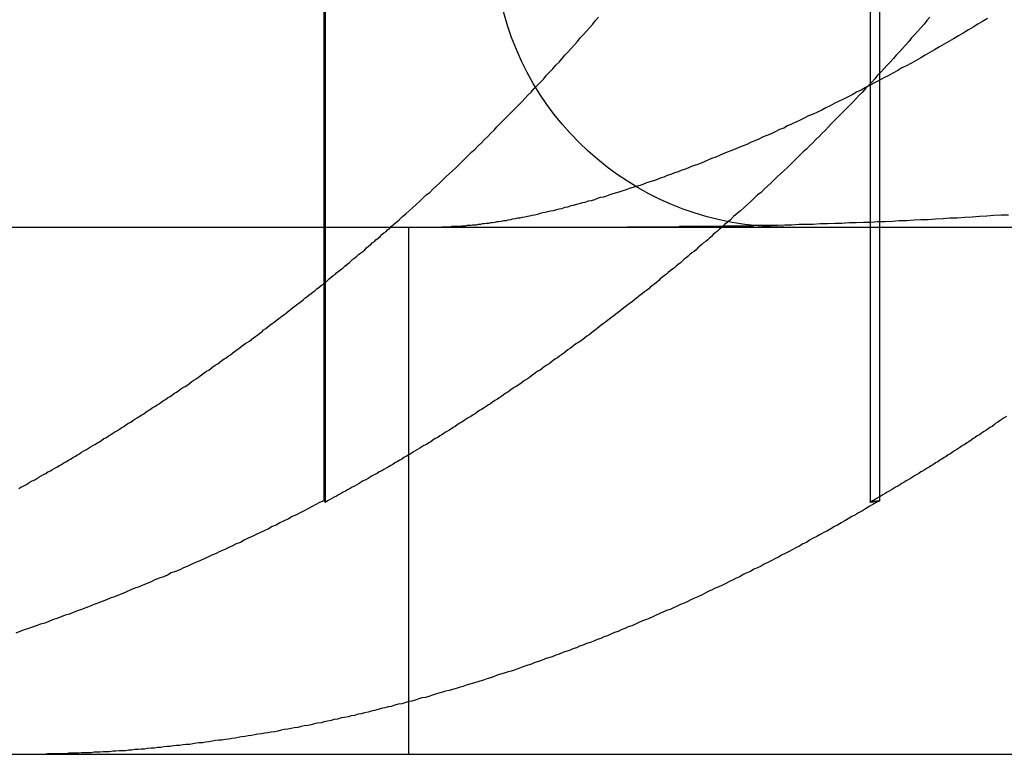
# Model space of a CAD drawing. Extents: x 777 to 922, y 298 to 699.
# Drawn here: x 796 to 798, y 628 to 629 of the extents above; entities that cross this region are included whole.
import ezdxf

# ---------------------------------------------------------------- set-up
doc = ezdxf.new("R2010")
doc.units = 0
doc.header["$LTSCALE"] = 10
doc.linetypes.add('VERDECKT', pattern=[0.375, 0.25, -0.125])
doc.layers.get('0').update_dxf_attribs({"linetype": 'CONTINUOUS'})
doc.layers.add('STEMPEL', color=3, linetype='CONTINUOUS')

# ---------------------------------------------------------------- blocks, each defined once
blk = doc.blocks.new('A$CFC78E166')
at = {"color": 1, "linetype": 'VERDECKT', "extrusion": (0, 1, -2e-16)}
for p, q in [((636.4319, 201.5862), (636.4319, 199.1934)), ((636.4345, 201.5794), (636.4345, 199.1905)), ((637.4679, 201.5794), (637.4679, 199.1905)), ((637.4857, 200.9134), (637.4857, 199.1934)), ((636.5928, 199.7121), (636.5928, 198.7121))]:
    blk.add_line(p, q, dxfattribs=at)
at = {"extrusion": (0, 1, -2e-16)}
for p, q in [((617.3162, 199.7121), (762.3162, 199.7121)), ((617.3162, 198.7121), (762.3162, 198.7121))]:
    blk.add_line(p, q, dxfattribs=at)
at = {"color": 1}
for points in [[(636.575, 199.726, 0), (636.581, 199.732, 0), (636.588, 199.738, 0), (636.594, 199.743, 0), (636.601, 199.749, 0), (636.607, 199.755, 0), (636.614, 199.761, 0), (636.62, 199.767, 0), (636.626, 199.773, 0), (636.633, 199.778, 0), (636.639, 199.784, 0), (636.645, 199.79, 0), (636.652, 199.796, 0), (636.658, 199.802, 0), (636.664, 199.808, 0), (636.67, 199.813, 0), (636.676, 199.819, 0), (636.683, 199.825, 0), (636.689, 199.831, 0), (636.695, 199.837, 0), (636.701, 199.843, 0), (636.707, 199.849, 0), (636.713, 199.855, 0), (636.719, 199.86, 0), (636.725, 199.866, 0), (636.731, 199.872, 0), (636.737, 199.878, 0), (636.743, 199.884, 0), (636.749, 199.89, 0), (636.755, 199.896, 0), (636.76, 199.902, 0), (636.766, 199.908, 0), (636.772, 199.914, 0), (636.778, 199.92, 0), (636.784, 199.926, 0), (636.79, 199.932, 0), (636.796, 199.938, 0), (636.802, 199.944, 0), (636.808, 199.95, 0), (636.813, 199.956, 0), (636.819, 199.962, 0), (636.825, 199.968, 0), (636.831, 199.975, 0), (636.837, 199.981, 0), (636.843, 199.987, 0), (636.849, 199.993, 0), (636.854, 200, 0), (636.86, 200.006, 0), (636.866, 200.012, 0), (636.872, 200.019, 0), (636.878, 200.025, 0), (636.884, 200.032, 0), (636.889, 200.038, 0), (636.895, 200.044, 0), (636.901, 200.051, 0), (636.907, 200.057, 0), (636.913, 200.064, 0), (636.918, 200.071, 0), (636.924, 200.077, 0), (636.93, 200.084, 0), (636.936, 200.09, 0), (636.942, 200.097, 0), (636.947, 200.104, 0), (636.953, 200.11, 0)], [(637.581, 200.11, 0), (637.575, 200.104, 0), (637.57, 200.097, 0), (637.564, 200.09, 0), (637.558, 200.084, 0), (637.552, 200.077, 0), (637.546, 200.071, 0), (637.541, 200.064, 0), (637.535, 200.057, 0), (637.529, 200.051, 0), (637.523, 200.044, 0), (637.517, 200.038, 0), (637.512, 200.032, 0), (637.506, 200.025, 0), (637.5, 200.019, 0), (637.494, 200.012, 0), (637.488, 200.006, 0), (637.482, 200, 0), (637.477, 199.993, 0), (637.471, 199.987, 0), (637.465, 199.981, 0), (637.459, 199.975, 0), (637.453, 199.968, 0), (637.447, 199.962, 0), (637.441, 199.956, 0), (637.436, 199.95, 0), (637.43, 199.944, 0), (637.424, 199.938, 0), (637.418, 199.932, 0), (637.412, 199.926, 0), (637.406, 199.92, 0), (637.4, 199.914, 0), (637.394, 199.908, 0), (637.389, 199.902, 0), (637.383, 199.896, 0), (637.377, 199.89, 0), (637.371, 199.884, 0), (637.365, 199.878, 0), (637.359, 199.872, 0), (637.353, 199.866, 0), (637.347, 199.86, 0), (637.341, 199.855, 0), (637.335, 199.849, 0), (637.329, 199.843, 0), (637.323, 199.837, 0), (637.317, 199.831, 0), (637.311, 199.825, 0), (637.304, 199.819, 0), (637.298, 199.813, 0), (637.292, 199.808, 0), (637.286, 199.802, 0), (637.28, 199.796, 0), (637.273, 199.79, 0), (637.267, 199.784, 0), (637.261, 199.778, 0), (637.254, 199.773, 0), (637.248, 199.767, 0), (637.242, 199.761, 0), (637.235, 199.755, 0), (637.229, 199.749, 0), (637.222, 199.743, 0), (637.216, 199.738, 0), (637.209, 199.732, 0), (637.203, 199.726, 0)], [(637.69, 200.108, 0), (637.681, 200.102, 0), (637.672, 200.097, 0), (637.663, 200.091, 0), (637.654, 200.086, 0), (637.644, 200.08, 0), (637.635, 200.075, 0), (637.626, 200.069, 0), (637.617, 200.064, 0), (637.608, 200.059, 0), (637.599, 200.054, 0), (637.59, 200.048, 0), (637.581, 200.043, 0), (637.572, 200.038, 0), (637.564, 200.033, 0), (637.555, 200.028, 0), (637.546, 200.023, 0), (637.537, 200.018, 0), (637.528, 200.014, 0), (637.52, 200.009, 0), (637.511, 200.004, 0), (637.502, 199.999, 0), (637.494, 199.995, 0), (637.485, 199.99, 0), (637.476, 199.986, 0), (637.468, 199.981, 0), (637.459, 199.977, 0), (637.451, 199.972, 0), (637.442, 199.968, 0), (637.434, 199.963, 0), (637.426, 199.959, 0), (637.417, 199.955, 0), (637.409, 199.951, 0), (637.401, 199.947, 0), (637.392, 199.942, 0), (637.384, 199.938, 0), (637.376, 199.934, 0), (637.368, 199.93, 0), (637.36, 199.926, 0), (637.351, 199.923, 0), (637.343, 199.919, 0), (637.335, 199.915, 0), (637.327, 199.911, 0), (637.319, 199.907, 0), (637.311, 199.904, 0), (637.304, 199.9, 0), (637.296, 199.897, 0), (637.288, 199.893, 0), (637.28, 199.889, 0), (637.272, 199.886, 0), (637.265, 199.883, 0), (637.257, 199.879, 0), (637.249, 199.876, 0), (637.242, 199.873, 0), (637.234, 199.869, 0), (637.227, 199.866, 0), (637.219, 199.863, 0), (637.212, 199.86, 0), (637.204, 199.857, 0), (637.197, 199.854, 0), (637.189, 199.851, 0), (637.182, 199.848, 0), (637.175, 199.845, 0), (637.167, 199.842, 0), (637.16, 199.839, 0), (637.153, 199.836, 0), (637.146, 199.833, 0), (637.139, 199.83, 0), (637.132, 199.828, 0), (637.125, 199.825, 0), (637.118, 199.822, 0), (637.111, 199.82, 0), (637.104, 199.817, 0), (637.097, 199.815, 0), (637.09, 199.812, 0), (637.083, 199.81, 0), (637.077, 199.807, 0), (637.07, 199.805, 0), (637.063, 199.802, 0), (637.057, 199.8, 0), (637.05, 199.798, 0), (637.044, 199.796, 0), (637.037, 199.793, 0), (637.031, 199.791, 0), (637.024, 199.789, 0), (637.018, 199.787, 0), (637.011, 199.785, 0), (637.005, 199.783, 0), (636.999, 199.781, 0), (636.993, 199.779, 0), (636.987, 199.777, 0), (636.98, 199.775, 0), (636.974, 199.773, 0), (636.968, 199.771, 0), (636.962, 199.769, 0), (636.956, 199.768, 0), (636.951, 199.766, 0), (636.945, 199.764, 0), (636.939, 199.762, 0), (636.933, 199.761, 0), (636.927, 199.759, 0), (636.922, 199.758, 0), (636.916, 199.756, 0), (636.911, 199.755, 0), (636.905, 199.753, 0), (636.899, 199.752, 0), (636.894, 199.75, 0), (636.889, 199.749, 0), (636.883, 199.747, 0), (636.878, 199.746, 0), (636.873, 199.745, 0), (636.867, 199.743, 0), (636.862, 199.742, 0), (636.857, 199.741, 0), (636.852, 199.74, 0), (636.847, 199.739, 0), (636.842, 199.738, 0), (636.837, 199.736, 0), (636.832, 199.735, 0), (636.827, 199.734, 0), (636.822, 199.733, 0), (636.818, 199.732, 0), (636.813, 199.731, 0), (636.808, 199.73, 0), (636.804, 199.729, 0), (636.799, 199.729, 0), (636.795, 199.728, 0), (636.79, 199.727, 0), (636.786, 199.726, 0), (636.781, 199.725, 0), (636.777, 199.724, 0), (636.773, 199.724, 0), (636.768, 199.723, 0), (636.764, 199.722, 0), (636.76, 199.722, 0), (636.756, 199.721, 0), (636.752, 199.72, 0), (636.748, 199.72, 0), (636.744, 199.719, 0), (636.74, 199.719, 0), (636.736, 199.718, 0), (636.732, 199.718, 0), (636.729, 199.717, 0), (636.725, 199.717, 0), (636.721, 199.716, 0), (636.718, 199.716, 0), (636.714, 199.716, 0), (636.711, 199.715, 0), (636.707, 199.715, 0), (636.704, 199.715, 0), (636.7, 199.714, 0), (636.697, 199.714, 0), (636.694, 199.714, 0), (636.691, 199.713, 0), (636.687, 199.713, 0), (636.684, 199.713, 0), (636.681, 199.713, 0), (636.678, 199.713, 0), (636.675, 199.713, 0), (636.672, 199.712, 0), (636.669, 199.712, 0), (636.667, 199.712, 0), (636.664, 199.712, 0), (636.661, 199.712, 0), (636.658, 199.712, 0), (636.656, 199.712, 0)], [(637.73, 199.735, 0), (637.716, 199.735, 0), (637.702, 199.734, 0), (637.689, 199.733, 0), (637.675, 199.732, 0), (637.661, 199.731, 0), (637.647, 199.73, 0), (637.633, 199.729, 0), (637.619, 199.729, 0), (637.606, 199.728, 0), (637.592, 199.727, 0), (637.578, 199.726, 0), (637.564, 199.726, 0), (637.551, 199.725, 0), (637.537, 199.724, 0), (637.523, 199.724, 0), (637.51, 199.723, 0), (637.496, 199.722, 0), (637.482, 199.722, 0), (637.469, 199.721, 0), (637.455, 199.721, 0), (637.441, 199.72, 0), (637.428, 199.72, 0), (637.414, 199.719, 0), (637.401, 199.719, 0), (637.387, 199.718, 0), (637.373, 199.718, 0), (637.36, 199.717, 0), (637.346, 199.717, 0), (637.333, 199.717, 0), (637.319, 199.716, 0), (637.306, 199.716, 0), (637.292, 199.715, 0), (637.279, 199.715, 0), (637.265, 199.715, 0), (637.252, 199.715, 0)], [(635.854, 199.216, 0), (635.858, 199.219, 0), (635.862, 199.221, 0), (635.867, 199.223, 0), (635.871, 199.226, 0), (635.875, 199.228, 0), (635.879, 199.231, 0), (635.884, 199.233, 0), (635.888, 199.235, 0), (635.892, 199.238, 0), (635.896, 199.24, 0), (635.901, 199.243, 0), (635.905, 199.245, 0), (635.909, 199.248, 0), (635.914, 199.25, 0), (635.918, 199.252, 0), (635.922, 199.255, 0), (635.926, 199.257, 0), (635.931, 199.26, 0), (635.935, 199.262, 0), (635.939, 199.265, 0), (635.943, 199.267, 0), (635.948, 199.27, 0), (635.952, 199.272, 0), (635.956, 199.275, 0), (635.96, 199.277, 0), (635.965, 199.28, 0), (635.969, 199.282, 0), (635.973, 199.285, 0), (635.977, 199.288, 0), (635.982, 199.29, 0), (635.986, 199.293, 0), (635.99, 199.295, 0), (635.994, 199.298, 0), (635.998, 199.3, 0), (636.003, 199.303, 0), (636.007, 199.305, 0), (636.011, 199.308, 0), (636.015, 199.311, 0), (636.02, 199.313, 0), (636.024, 199.316, 0), (636.028, 199.318, 0), (636.032, 199.321, 0), (636.036, 199.324, 0), (636.041, 199.326, 0), (636.045, 199.329, 0), (636.049, 199.332, 0), (636.053, 199.334, 0), (636.057, 199.337, 0), (636.062, 199.34, 0), (636.066, 199.342, 0), (636.07, 199.345, 0), (636.074, 199.348, 0), (636.078, 199.35, 0), (636.082, 199.353, 0), (636.087, 199.356, 0), (636.091, 199.358, 0), (636.095, 199.361, 0), (636.099, 199.364, 0), (636.103, 199.366, 0), (636.107, 199.369, 0), (636.112, 199.372, 0), (636.116, 199.375, 0), (636.12, 199.377, 0), (636.124, 199.38, 0), (636.128, 199.383, 0), (636.132, 199.385, 0), (636.136, 199.388, 0), (636.141, 199.391, 0), (636.145, 199.394, 0), (636.149, 199.397, 0), (636.153, 199.399, 0), (636.157, 199.402, 0), (636.161, 199.405, 0), (636.165, 199.408, 0), (636.169, 199.41, 0), (636.174, 199.413, 0), (636.178, 199.416, 0), (636.182, 199.419, 0), (636.186, 199.422, 0), (636.19, 199.424, 0), (636.194, 199.427, 0), (636.198, 199.43, 0), (636.202, 199.433, 0), (636.206, 199.436, 0), (636.21, 199.439, 0), (636.214, 199.441, 0), (636.218, 199.444, 0), (636.222, 199.447, 0), (636.226, 199.45, 0), (636.231, 199.453, 0), (636.235, 199.456, 0), (636.239, 199.459, 0), (636.243, 199.462, 0), (636.247, 199.464, 0), (636.251, 199.467, 0), (636.255, 199.47, 0), (636.259, 199.473, 0), (636.263, 199.476, 0), (636.267, 199.479, 0), (636.271, 199.482, 0), (636.275, 199.485, 0), (636.279, 199.488, 0), (636.283, 199.491, 0), (636.287, 199.493, 0), (636.291, 199.496, 0), (636.295, 199.499, 0), (636.299, 199.502, 0), (636.303, 199.505, 0), (636.307, 199.508, 0), (636.311, 199.511, 0), (636.315, 199.514, 0), (636.318, 199.517, 0), (636.322, 199.52, 0), (636.326, 199.523, 0), (636.33, 199.526, 0), (636.334, 199.529, 0), (636.338, 199.532, 0), (636.342, 199.535, 0), (636.346, 199.538, 0), (636.35, 199.541, 0), (636.354, 199.544, 0), (636.358, 199.547, 0), (636.362, 199.55, 0), (636.366, 199.553, 0), (636.369, 199.556, 0), (636.373, 199.559, 0), (636.377, 199.562, 0), (636.381, 199.565, 0), (636.385, 199.568, 0), (636.389, 199.571, 0), (636.393, 199.574, 0), (636.396, 199.577, 0), (636.4, 199.58, 0), (636.404, 199.583, 0), (636.408, 199.586, 0), (636.412, 199.589, 0), (636.416, 199.592, 0), (636.419, 199.595, 0), (636.423, 199.598, 0), (636.427, 199.601, 0), (636.431, 199.604, 0), (636.435, 199.607, 0), (636.439, 199.611, 0), (636.442, 199.614, 0), (636.446, 199.617, 0), (636.45, 199.62, 0), (636.454, 199.623, 0), (636.457, 199.626, 0), (636.461, 199.629, 0), (636.465, 199.632, 0), (636.469, 199.635, 0), (636.472, 199.638, 0), (636.476, 199.641, 0), (636.48, 199.644, 0), (636.484, 199.648, 0), (636.487, 199.651, 0), (636.491, 199.654, 0), (636.495, 199.657, 0), (636.498, 199.66, 0), (636.502, 199.663, 0), (636.506, 199.666, 0), (636.51, 199.669, 0), (636.513, 199.673, 0), (636.517, 199.676, 0), (636.521, 199.679, 0), (636.524, 199.682, 0), (636.528, 199.685, 0), (636.531, 199.688, 0), (636.535, 199.691, 0), (636.539, 199.694, 0), (636.542, 199.698, 0), (636.546, 199.701, 0), (636.55, 199.704, 0), (636.553, 199.707, 0), (636.557, 199.71, 0), (636.56, 199.713, 0), (636.564, 199.717, 0), (636.568, 199.72, 0), (636.571, 199.723, 0), (636.575, 199.726, 0)], [(637.203, 199.726, 0), (637.199, 199.723, 0), (637.196, 199.72, 0), (637.192, 199.717, 0), (637.188, 199.713, 0), (637.185, 199.71, 0), (637.181, 199.707, 0), (637.178, 199.704, 0), (637.174, 199.701, 0), (637.17, 199.698, 0), (637.167, 199.694, 0), (637.163, 199.691, 0), (637.16, 199.688, 0), (637.156, 199.685, 0), (637.152, 199.682, 0), (637.149, 199.679, 0), (637.145, 199.676, 0), (637.141, 199.673, 0), (637.138, 199.669, 0), (637.134, 199.666, 0), (637.13, 199.663, 0), (637.126, 199.66, 0), (637.123, 199.657, 0), (637.119, 199.654, 0), (637.115, 199.651, 0), (637.112, 199.648, 0), (637.108, 199.644, 0), (637.104, 199.641, 0), (637.1, 199.638, 0), (637.097, 199.635, 0), (637.093, 199.632, 0), (637.089, 199.629, 0), (637.085, 199.626, 0), (637.082, 199.623, 0), (637.078, 199.62, 0), (637.074, 199.617, 0), (637.07, 199.614, 0), (637.067, 199.611, 0), (637.063, 199.607, 0), (637.059, 199.604, 0), (637.055, 199.601, 0), (637.051, 199.598, 0), (637.048, 199.595, 0), (637.044, 199.592, 0), (637.04, 199.589, 0), (637.036, 199.586, 0), (637.032, 199.583, 0), (637.028, 199.58, 0), (637.025, 199.577, 0), (637.021, 199.574, 0), (637.017, 199.571, 0), (637.013, 199.568, 0), (637.009, 199.565, 0), (637.005, 199.562, 0), (637.001, 199.559, 0), (636.997, 199.556, 0), (636.994, 199.553, 0), (636.99, 199.55, 0), (636.986, 199.547, 0), (636.982, 199.544, 0), (636.978, 199.541, 0), (636.974, 199.538, 0), (636.97, 199.535, 0), (636.966, 199.532, 0), (636.962, 199.529, 0), (636.958, 199.526, 0), (636.954, 199.523, 0), (636.95, 199.52, 0), (636.947, 199.517, 0), (636.943, 199.514, 0), (636.939, 199.511, 0), (636.935, 199.508, 0), (636.931, 199.505, 0), (636.927, 199.502, 0), (636.923, 199.499, 0), (636.919, 199.496, 0), (636.915, 199.493, 0), (636.911, 199.491, 0), (636.907, 199.488, 0), (636.903, 199.485, 0), (636.899, 199.482, 0), (636.895, 199.479, 0), (636.891, 199.476, 0), (636.887, 199.473, 0), (636.883, 199.47, 0), (636.879, 199.467, 0), (636.875, 199.464, 0), (636.871, 199.462, 0), (636.867, 199.459, 0), (636.863, 199.456, 0), (636.859, 199.453, 0), (636.855, 199.45, 0), (636.85, 199.447, 0), (636.846, 199.444, 0), (636.842, 199.441, 0), (636.838, 199.439, 0), (636.834, 199.436, 0), (636.83, 199.433, 0), (636.826, 199.43, 0), (636.822, 199.427, 0), (636.818, 199.424, 0), (636.814, 199.422, 0), (636.81, 199.419, 0), (636.806, 199.416, 0), (636.802, 199.413, 0), (636.797, 199.41, 0), (636.793, 199.408, 0), (636.789, 199.405, 0), (636.785, 199.402, 0), (636.781, 199.399, 0), (636.777, 199.397, 0), (636.773, 199.394, 0), (636.769, 199.391, 0), (636.765, 199.388, 0), (636.76, 199.385, 0), (636.756, 199.383, 0), (636.752, 199.38, 0), (636.748, 199.377, 0), (636.744, 199.375, 0), (636.74, 199.372, 0), (636.736, 199.369, 0), (636.731, 199.366, 0), (636.727, 199.364, 0), (636.723, 199.361, 0), (636.719, 199.358, 0), (636.715, 199.356, 0), (636.711, 199.353, 0), (636.706, 199.35, 0), (636.702, 199.348, 0), (636.698, 199.345, 0), (636.694, 199.342, 0), (636.69, 199.34, 0), (636.685, 199.337, 0), (636.681, 199.334, 0), (636.677, 199.332, 0), (636.673, 199.329, 0), (636.669, 199.326, 0), (636.664, 199.324, 0), (636.66, 199.321, 0), (636.656, 199.318, 0), (636.652, 199.316, 0), (636.648, 199.313, 0), (636.643, 199.311, 0), (636.639, 199.308, 0), (636.635, 199.305, 0), (636.631, 199.303, 0), (636.627, 199.3, 0), (636.622, 199.298, 0), (636.618, 199.295, 0), (636.614, 199.293, 0), (636.61, 199.29, 0), (636.605, 199.288, 0), (636.601, 199.285, 0), (636.597, 199.282, 0), (636.593, 199.28, 0), (636.588, 199.277, 0), (636.584, 199.275, 0), (636.58, 199.272, 0), (636.576, 199.27, 0), (636.571, 199.267, 0), (636.567, 199.265, 0), (636.563, 199.262, 0), (636.559, 199.26, 0), (636.554, 199.257, 0), (636.55, 199.255, 0), (636.546, 199.252, 0), (636.542, 199.25, 0), (636.537, 199.248, 0), (636.533, 199.245, 0), (636.529, 199.243, 0), (636.524, 199.24, 0), (636.52, 199.238, 0), (636.516, 199.235, 0), (636.512, 199.233, 0), (636.507, 199.231, 0), (636.503, 199.228, 0), (636.499, 199.226, 0), (636.495, 199.223, 0), (636.49, 199.221, 0), (636.486, 199.219, 0), (636.482, 199.216, 0), (636.477, 199.214, 0), (636.473, 199.211, 0), (636.469, 199.209, 0), (636.465, 199.207, 0), (636.46, 199.204, 0), (636.456, 199.202, 0), (636.452, 199.2, 0), (636.447, 199.197, 0), (636.443, 199.195, 0), (636.439, 199.193, 0), (636.435, 199.19, 0)], [(637.726, 199.353, 0), (637.722, 199.35, 0), (637.718, 199.348, 0), (637.714, 199.345, 0), (637.71, 199.342, 0), (637.706, 199.34, 0), (637.703, 199.337, 0), (637.699, 199.334, 0), (637.695, 199.332, 0), (637.691, 199.329, 0), (637.687, 199.326, 0), (637.683, 199.324, 0), (637.679, 199.321, 0), (637.675, 199.318, 0), (637.671, 199.316, 0), (637.667, 199.313, 0), (637.663, 199.311, 0), (637.659, 199.308, 0), (637.655, 199.305, 0), (637.651, 199.303, 0), (637.647, 199.3, 0), (637.643, 199.298, 0), (637.64, 199.295, 0), (637.636, 199.293, 0), (637.632, 199.29, 0), (637.628, 199.288, 0), (637.624, 199.285, 0), (637.62, 199.282, 0), (637.616, 199.28, 0), (637.612, 199.277, 0), (637.608, 199.275, 0), (637.604, 199.272, 0), (637.6, 199.27, 0), (637.596, 199.267, 0), (637.592, 199.265, 0), (637.588, 199.262, 0), (637.584, 199.26, 0), (637.58, 199.257, 0), (637.576, 199.255, 0), (637.572, 199.252, 0), (637.568, 199.25, 0), (637.564, 199.248, 0), (637.56, 199.245, 0), (637.556, 199.243, 0), (637.552, 199.24, 0), (637.548, 199.238, 0), (637.544, 199.235, 0), (637.54, 199.233, 0), (637.536, 199.231, 0), (637.532, 199.228, 0), (637.528, 199.226, 0), (637.524, 199.223, 0), (637.52, 199.221, 0), (637.516, 199.219, 0), (637.512, 199.216, 0), (637.508, 199.214, 0), (637.504, 199.211, 0), (637.5, 199.209, 0), (637.496, 199.207, 0), (637.492, 199.204, 0), (637.488, 199.202, 0), (637.484, 199.2, 0), (637.48, 199.197, 0), (637.476, 199.195, 0), (637.472, 199.193, 0), (637.468, 199.19, 0)], [(636.432, 199.193, 0), (636.424, 199.19, 0), (636.417, 199.186, 0), (636.41, 199.182, 0), (636.402, 199.178, 0), (636.395, 199.174, 0), (636.387, 199.17, 0), (636.38, 199.166, 0), (636.372, 199.163, 0), (636.365, 199.159, 0), (636.357, 199.155, 0), (636.349, 199.151, 0), (636.342, 199.147, 0), (636.334, 199.144, 0), (636.327, 199.14, 0), (636.319, 199.136, 0), (636.312, 199.133, 0), (636.304, 199.129, 0), (636.296, 199.125, 0), (636.289, 199.122, 0), (636.281, 199.118, 0), (636.274, 199.114, 0), (636.266, 199.111, 0), (636.258, 199.107, 0), (636.251, 199.104, 0), (636.243, 199.1, 0), (636.235, 199.097, 0), (636.228, 199.093, 0), (636.22, 199.09, 0), (636.212, 199.086, 0), (636.205, 199.083, 0), (636.197, 199.079, 0), (636.189, 199.076, 0), (636.182, 199.073, 0), (636.174, 199.069, 0), (636.166, 199.066, 0), (636.159, 199.062, 0), (636.151, 199.059, 0), (636.143, 199.056, 0), (636.136, 199.052, 0), (636.128, 199.049, 0), (636.12, 199.046, 0), (636.112, 199.043, 0), (636.105, 199.039, 0), (636.097, 199.036, 0), (636.089, 199.033, 0), (636.082, 199.03, 0), (636.074, 199.027, 0), (636.066, 199.024, 0), (636.058, 199.02, 0), (636.051, 199.017, 0), (636.043, 199.014, 0), (636.035, 199.011, 0), (636.027, 199.008, 0), (636.02, 199.005, 0), (636.012, 199.002, 0), (636.004, 198.999, 0), (635.996, 198.996, 0), (635.989, 198.993, 0), (635.981, 198.99, 0), (635.973, 198.987, 0), (635.965, 198.984, 0), (635.957, 198.981, 0), (635.95, 198.978, 0), (635.942, 198.976, 0), (635.934, 198.973, 0), (635.926, 198.97, 0), (635.918, 198.967, 0), (635.911, 198.964, 0), (635.903, 198.961, 0), (635.895, 198.959, 0), (635.887, 198.956, 0), (635.879, 198.953, 0), (635.872, 198.951, 0), (635.864, 198.948, 0), (635.856, 198.945, 0), (635.848, 198.942, 0)], [(637.486, 199.193, 0), (637.479, 199.19, 0), (637.473, 199.186, 0), (637.466, 199.182, 0), (637.459, 199.178, 0), (637.453, 199.174, 0), (637.446, 199.17, 0), (637.44, 199.166, 0), (637.433, 199.163, 0), (637.426, 199.159, 0), (637.42, 199.155, 0), (637.413, 199.151, 0), (637.406, 199.147, 0), (637.4, 199.144, 0), (637.393, 199.14, 0), (637.387, 199.136, 0), (637.38, 199.133, 0), (637.373, 199.129, 0), (637.367, 199.125, 0), (637.36, 199.122, 0), (637.353, 199.118, 0), (637.347, 199.114, 0), (637.34, 199.111, 0), (637.334, 199.107, 0), (637.327, 199.104, 0), (637.32, 199.1, 0), (637.314, 199.097, 0), (637.307, 199.093, 0), (637.3, 199.09, 0), (637.294, 199.086, 0), (637.287, 199.083, 0), (637.28, 199.079, 0), (637.274, 199.076, 0), (637.267, 199.073, 0), (637.261, 199.069, 0), (637.254, 199.066, 0), (637.247, 199.063, 0), (637.241, 199.059, 0), (637.234, 199.056, 0), (637.227, 199.053, 0), (637.221, 199.049, 0), (637.214, 199.046, 0), (637.208, 199.043, 0), (637.201, 199.04, 0), (637.194, 199.036, 0), (637.188, 199.033, 0), (637.181, 199.03, 0), (637.174, 199.027, 0), (637.168, 199.024, 0), (637.161, 199.021, 0), (637.155, 199.018, 0), (637.148, 199.014, 0), (637.141, 199.011, 0), (637.135, 199.008, 0), (637.128, 199.005, 0), (637.122, 199.002, 0), (637.115, 198.999, 0), (637.108, 198.996, 0), (637.102, 198.993, 0), (637.095, 198.99, 0), (637.089, 198.987, 0), (637.082, 198.985, 0), (637.075, 198.982, 0), (637.069, 198.979, 0), (637.062, 198.976, 0), (637.056, 198.973, 0), (637.049, 198.97, 0), (637.042, 198.967, 0), (637.036, 198.965, 0), (637.029, 198.962, 0), (637.023, 198.959, 0), (637.016, 198.956, 0), (637.009, 198.954, 0), (637.003, 198.951, 0), (636.996, 198.948, 0), (636.99, 198.945, 0), (636.983, 198.943, 0), (636.976, 198.94, 0), (636.97, 198.937, 0), (636.963, 198.935, 0), (636.957, 198.932, 0), (636.95, 198.93, 0), (636.944, 198.927, 0), (636.937, 198.924, 0), (636.93, 198.922, 0), (636.924, 198.919, 0), (636.917, 198.917, 0), (636.911, 198.914, 0), (636.904, 198.912, 0), (636.898, 198.909, 0), (636.891, 198.907, 0), (636.885, 198.905, 0), (636.878, 198.902, 0), (636.872, 198.9, 0), (636.865, 198.897, 0), (636.858, 198.895, 0), (636.852, 198.893, 0), (636.845, 198.89, 0), (636.839, 198.888, 0), (636.832, 198.886, 0), (636.826, 198.883, 0), (636.819, 198.881, 0), (636.813, 198.879, 0), (636.806, 198.877, 0), (636.8, 198.874, 0), (636.793, 198.872, 0), (636.787, 198.87, 0), (636.78, 198.868, 0), (636.774, 198.866, 0), (636.767, 198.864, 0), (636.761, 198.862, 0), (636.754, 198.859, 0), (636.748, 198.857, 0), (636.741, 198.855, 0), (636.735, 198.853, 0), (636.728, 198.851, 0), (636.722, 198.849, 0), (636.715, 198.847, 0), (636.709, 198.845, 0), (636.702, 198.843, 0), (636.696, 198.841, 0), (636.689, 198.839, 0), (636.683, 198.837, 0), (636.676, 198.835, 0), (636.67, 198.833, 0), (636.663, 198.832, 0), (636.657, 198.83, 0), (636.65, 198.828, 0), (636.644, 198.826, 0), (636.638, 198.824, 0), (636.631, 198.822, 0), (636.625, 198.82, 0), (636.618, 198.819, 0), (636.612, 198.817, 0), (636.605, 198.815, 0), (636.599, 198.813, 0), (636.593, 198.812, 0), (636.586, 198.81, 0), (636.58, 198.808, 0), (636.573, 198.807, 0), (636.567, 198.805, 0), (636.56, 198.803, 0), (636.554, 198.802, 0), (636.548, 198.8, 0), (636.541, 198.799, 0), (636.535, 198.797, 0), (636.528, 198.795, 0), (636.522, 198.794, 0), (636.516, 198.792, 0), (636.509, 198.791, 0), (636.503, 198.789, 0), (636.497, 198.788, 0), (636.49, 198.786, 0), (636.484, 198.785, 0), (636.478, 198.783, 0), (636.471, 198.782, 0), (636.465, 198.781, 0), (636.458, 198.779, 0), (636.452, 198.778, 0), (636.446, 198.776, 0), (636.439, 198.775, 0), (636.433, 198.774, 0), (636.427, 198.772, 0), (636.42, 198.771, 0), (636.414, 198.77, 0), (636.408, 198.768, 0), (636.402, 198.767, 0), (636.395, 198.766, 0), (636.389, 198.765, 0), (636.383, 198.763, 0), (636.376, 198.762, 0), (636.37, 198.761, 0), (636.364, 198.76, 0), (636.357, 198.759, 0), (636.351, 198.758, 0), (636.345, 198.756, 0), (636.339, 198.755, 0), (636.332, 198.754, 0), (636.326, 198.753, 0), (636.32, 198.752, 0), (636.314, 198.751, 0), (636.307, 198.75, 0), (636.301, 198.749, 0), (636.295, 198.748, 0), (636.289, 198.747, 0), (636.283, 198.746, 0), (636.276, 198.745, 0), (636.27, 198.744, 0), (636.264, 198.743, 0), (636.258, 198.742, 0), (636.252, 198.741, 0), (636.245, 198.74, 0), (636.239, 198.739, 0), (636.233, 198.739, 0), (636.227, 198.738, 0), (636.221, 198.737, 0), (636.214, 198.736, 0), (636.208, 198.735, 0), (636.202, 198.734, 0), (636.196, 198.734, 0), (636.19, 198.733, 0), (636.184, 198.732, 0), (636.178, 198.731, 0), (636.171, 198.731, 0), (636.165, 198.73, 0), (636.159, 198.729, 0), (636.153, 198.729, 0), (636.147, 198.728, 0), (636.141, 198.727, 0), (636.135, 198.727, 0), (636.129, 198.726, 0), (636.123, 198.725, 0), (636.117, 198.725, 0), (636.111, 198.724, 0), (636.105, 198.724, 0), (636.098, 198.723, 0), (636.092, 198.722, 0), (636.086, 198.722, 0), (636.08, 198.721, 0), (636.074, 198.721, 0), (636.068, 198.72, 0), (636.062, 198.72, 0), (636.056, 198.719, 0), (636.05, 198.719, 0), (636.044, 198.719, 0), (636.038, 198.718, 0), (636.032, 198.718, 0), (636.026, 198.717, 0), (636.02, 198.717, 0), (636.014, 198.717, 0), (636.008, 198.716, 0), (636.002, 198.716, 0), (635.997, 198.716, 0), (635.991, 198.715, 0), (635.985, 198.715, 0), (635.979, 198.715, 0), (635.973, 198.715, 0), (635.967, 198.714, 0), (635.961, 198.714, 0), (635.955, 198.714, 0), (635.949, 198.714, 0), (635.943, 198.713, 0), (635.937, 198.713, 0), (635.932, 198.713, 0), (635.926, 198.713, 0), (635.92, 198.713, 0), (635.914, 198.713, 0), (635.908, 198.713, 0), (635.902, 198.712, 0)], [(636.435, 199.19, 0), (636.434, 199.191, 0), (636.434, 199.191, 0), (636.434, 199.191, 0), (636.434, 199.191, 0), (636.434, 199.191, 0), (636.434, 199.191, 0), (636.434, 199.191, 0), (636.434, 199.191, 0), (636.434, 199.191, 0), (636.434, 199.191, 0), (636.434, 199.191, 0), (636.434, 199.191, 0), (636.434, 199.191, 0), (636.434, 199.191, 0), (636.434, 199.191, 0), (636.434, 199.191, 0), (636.434, 199.191, 0), (636.434, 199.191, 0), (636.434, 199.191, 0), (636.434, 199.191, 0), (636.434, 199.191, 0), (636.434, 199.191, 0), (636.434, 199.191, 0), (636.434, 199.191, 0), (636.434, 199.191, 0), (636.434, 199.191, 0), (636.434, 199.191, 0), (636.434, 199.191, 0), (636.434, 199.191, 0), (636.434, 199.191, 0), (636.434, 199.191, 0), (636.434, 199.191, 0), (636.434, 199.191, 0), (636.434, 199.191, 0), (636.434, 199.191, 0), (636.434, 199.191, 0), (636.434, 199.191, 0), (636.434, 199.191, 0), (636.434, 199.191, 0), (636.434, 199.191, 0), (636.434, 199.191, 0), (636.434, 199.191, 0), (636.434, 199.191, 0), (636.434, 199.192, 0), (636.434, 199.192, 0), (636.434, 199.192, 0), (636.434, 199.192, 0), (636.434, 199.192, 0), (636.434, 199.192, 0), (636.433, 199.192, 0), (636.433, 199.192, 0), (636.433, 199.192, 0), (636.433, 199.192, 0), (636.433, 199.192, 0), (636.433, 199.192, 0), (636.433, 199.192, 0), (636.433, 199.192, 0), (636.433, 199.192, 0), (636.433, 199.192, 0), (636.433, 199.192, 0), (636.433, 199.192, 0), (636.433, 199.192, 0), (636.433, 199.192, 0), (636.433, 199.192, 0), (636.433, 199.192, 0), (636.433, 199.192, 0), (636.433, 199.192, 0), (636.433, 199.192, 0), (636.433, 199.192, 0), (636.433, 199.192, 0), (636.433, 199.192, 0), (636.433, 199.192, 0), (636.433, 199.192, 0), (636.433, 199.192, 0), (636.433, 199.192, 0), (636.433, 199.192, 0), (636.433, 199.192, 0), (636.433, 199.192, 0), (636.433, 199.192, 0), (636.433, 199.192, 0), (636.433, 199.192, 0), (636.433, 199.192, 0), (636.433, 199.192, 0), (636.433, 199.192, 0), (636.433, 199.192, 0), (636.433, 199.192, 0), (636.433, 199.193, 0), (636.433, 199.193, 0), (636.433, 199.193, 0), (636.433, 199.193, 0), (636.433, 199.193, 0), (636.433, 199.193, 0), (636.433, 199.193, 0), (636.433, 199.193, 0), (636.433, 199.193, 0), (636.433, 199.193, 0), (636.433, 199.193, 0), (636.433, 199.193, 0), (636.432, 199.193, 0), (636.432, 199.193, 0), (636.432, 199.193, 0), (636.432, 199.193, 0), (636.432, 199.193, 0), (636.432, 199.193, 0), (636.432, 199.193, 0), (636.432, 199.193, 0), (636.432, 199.193, 0), (636.432, 199.193, 0), (636.432, 199.193, 0), (636.432, 199.193, 0), (636.432, 199.193, 0), (636.432, 199.193, 0), (636.432, 199.193, 0), (636.432, 199.193, 0), (636.432, 199.193, 0), (636.432, 199.193, 0), (636.432, 199.193, 0), (636.432, 199.193, 0), (636.432, 199.193, 0), (636.432, 199.193, 0), (636.432, 199.193, 0), (636.432, 199.193, 0), (636.432, 199.193, 0), (636.432, 199.193, 0), (636.432, 199.193, 0), (636.432, 199.193, 0), (636.432, 199.193, 0)], [(637.468, 199.19, 0), (637.468, 199.191, 0), (637.468, 199.191, 0), (637.468, 199.191, 0), (637.469, 199.191, 0), (637.469, 199.191, 0), (637.469, 199.191, 0), (637.469, 199.191, 0), (637.469, 199.191, 0), (637.469, 199.191, 0), (637.469, 199.191, 0), (637.469, 199.191, 0), (637.47, 199.191, 0), (637.47, 199.191, 0), (637.47, 199.191, 0), (637.47, 199.191, 0), (637.47, 199.191, 0), (637.47, 199.191, 0), (637.47, 199.191, 0), (637.471, 199.191, 0), (637.471, 199.191, 0), (637.471, 199.191, 0), (637.471, 199.191, 0), (637.471, 199.191, 0), (637.471, 199.191, 0), (637.471, 199.191, 0), (637.472, 199.191, 0), (637.472, 199.191, 0), (637.472, 199.191, 0), (637.472, 199.191, 0), (637.472, 199.191, 0), (637.472, 199.191, 0), (637.472, 199.191, 0), (637.473, 199.191, 0), (637.473, 199.191, 0), (637.473, 199.191, 0), (637.473, 199.191, 0), (637.473, 199.191, 0), (637.473, 199.191, 0), (637.473, 199.191, 0), (637.474, 199.191, 0), (637.474, 199.191, 0), (637.474, 199.191, 0), (637.474, 199.191, 0), (637.474, 199.192, 0), (637.474, 199.192, 0), (637.474, 199.192, 0), (637.475, 199.192, 0), (637.475, 199.192, 0), (637.475, 199.192, 0), (637.475, 199.192, 0), (637.475, 199.192, 0), (637.475, 199.192, 0), (637.475, 199.192, 0), (637.475, 199.192, 0), (637.476, 199.192, 0), (637.476, 199.192, 0), (637.476, 199.192, 0), (637.476, 199.192, 0), (637.476, 199.192, 0), (637.476, 199.192, 0), (637.476, 199.192, 0), (637.477, 199.192, 0), (637.477, 199.192, 0), (637.477, 199.192, 0), (637.477, 199.192, 0), (637.477, 199.192, 0), (637.477, 199.192, 0), (637.477, 199.192, 0), (637.478, 199.192, 0), (637.478, 199.192, 0), (637.478, 199.192, 0), (637.478, 199.192, 0), (637.478, 199.192, 0), (637.478, 199.192, 0), (637.478, 199.192, 0), (637.479, 199.192, 0), (637.479, 199.192, 0), (637.479, 199.192, 0), (637.479, 199.192, 0), (637.479, 199.192, 0), (637.479, 199.192, 0), (637.479, 199.192, 0), (637.48, 199.192, 0), (637.48, 199.192, 0), (637.48, 199.192, 0), (637.48, 199.192, 0), (637.48, 199.193, 0), (637.48, 199.193, 0), (637.48, 199.193, 0), (637.481, 199.193, 0), (637.481, 199.193, 0), (637.481, 199.193, 0), (637.481, 199.193, 0), (637.481, 199.193, 0), (637.481, 199.193, 0), (637.481, 199.193, 0), (637.482, 199.193, 0), (637.482, 199.193, 0), (637.482, 199.193, 0), (637.482, 199.193, 0), (637.482, 199.193, 0), (637.482, 199.193, 0), (637.482, 199.193, 0), (637.482, 199.193, 0), (637.483, 199.193, 0), (637.483, 199.193, 0), (637.483, 199.193, 0), (637.483, 199.193, 0), (637.483, 199.193, 0), (637.483, 199.193, 0), (637.483, 199.193, 0), (637.484, 199.193, 0), (637.484, 199.193, 0), (637.484, 199.193, 0), (637.484, 199.193, 0), (637.484, 199.193, 0), (637.484, 199.193, 0), (637.484, 199.193, 0), (637.485, 199.193, 0), (637.485, 199.193, 0), (637.485, 199.193, 0), (637.485, 199.193, 0), (637.485, 199.193, 0), (637.485, 199.193, 0), (637.485, 199.193, 0), (637.486, 199.193, 0), (637.486, 199.193, 0)]]:
    blk.add_polyline3d(points, dxfattribs=at)
blk.add_polyline3d([(637.252, 199.715, 0), (637.25, 199.715, 0), (637.248, 199.715, 0), (637.246, 199.714, 0), (637.244, 199.714, 0), (637.242, 199.714, 0), (637.24, 199.714, 0), (637.238, 199.714, 0), (637.236, 199.714, 0), (637.235, 199.714, 0), (637.233, 199.714, 0), (637.231, 199.714, 0), (637.229, 199.714, 0), (637.227, 199.714, 0), (637.225, 199.714, 0), (637.223, 199.714, 0), (637.221, 199.714, 0), (637.219, 199.714, 0), (637.217, 199.714, 0), (637.215, 199.714, 0), (637.213, 199.714, 0), (637.211, 199.714, 0), (637.209, 199.714, 0), (637.207, 199.714, 0), (637.206, 199.714, 0), (637.204, 199.714, 0), (637.202, 199.714, 0), (637.2, 199.714, 0), (637.198, 199.714, 0), (637.196, 199.714, 0), (637.194, 199.714, 0), (637.192, 199.714, 0), (637.19, 199.713, 0), (637.188, 199.713, 0), (637.186, 199.713, 0), (637.184, 199.713, 0), (637.182, 199.713, 0), (637.18, 199.713, 0), (637.179, 199.713, 0), (637.177, 199.713, 0), (637.175, 199.713, 0), (637.173, 199.713, 0), (637.171, 199.713, 0), (637.169, 199.713, 0), (637.167, 199.713, 0), (637.165, 199.713, 0), (637.163, 199.713, 0), (637.161, 199.713, 0), (637.159, 199.713, 0), (637.157, 199.713, 0), (637.155, 199.713, 0), (637.153, 199.713, 0), (637.152, 199.713, 0), (637.15, 199.713, 0), (637.148, 199.713, 0), (637.146, 199.713, 0), (637.144, 199.713, 0), (637.142, 199.713, 0), (637.14, 199.713, 0), (637.138, 199.713, 0), (637.136, 199.713, 0), (637.134, 199.713, 0), (637.132, 199.713, 0), (637.13, 199.713, 0), (637.128, 199.713, 0), (637.127, 199.713, 0), (637.125, 199.713, 0), (637.123, 199.713, 0), (637.121, 199.713, 0), (637.119, 199.713, 0), (637.117, 199.713, 0), (637.115, 199.713, 0), (637.113, 199.713, 0), (637.111, 199.713, 0), (637.109, 199.713, 0), (637.107, 199.713, 0), (637.105, 199.712, 0), (637.104, 199.712, 0), (637.102, 199.712, 0), (637.1, 199.712, 0), (637.098, 199.712, 0), (637.096, 199.712, 0), (637.094, 199.712, 0), (637.092, 199.712, 0), (637.09, 199.712, 0), (637.088, 199.712, 0), (637.086, 199.712, 0), (637.084, 199.712, 0), (637.083, 199.712, 0), (637.081, 199.712, 0), (637.079, 199.712, 0), (637.077, 199.712, 0), (637.075, 199.712, 0), (637.073, 199.712, 0), (637.071, 199.712, 0), (637.069, 199.712, 0), (637.067, 199.712, 0), (637.065, 199.712, 0), (637.063, 199.712, 0), (637.062, 199.712, 0), (637.06, 199.712, 0), (637.058, 199.712, 0), (637.056, 199.712, 0), (637.054, 199.712, 0), (637.052, 199.712, 0), (637.05, 199.712, 0), (637.048, 199.712, 0), (637.046, 199.712, 0), (637.044, 199.712, 0), (637.042, 199.712, 0), (637.041, 199.712, 0), (637.039, 199.712, 0), (637.037, 199.712, 0), (637.035, 199.712, 0), (637.033, 199.712, 0), (637.031, 199.712, 0), (637.029, 199.712, 0), (637.027, 199.712, 0), (637.025, 199.712, 0), (637.023, 199.712, 0), (637.022, 199.712, 0), (637.02, 199.712, 0), (637.018, 199.712, 0), (637.016, 199.712, 0), (637.014, 199.712, 0), (637.012, 199.712, 0), (637.01, 199.712, 0), (637.008, 199.712, 0)])
at = {"extrusion": (0, -2e-16, -1)}
blk.add_arc((-637.3042, 200.2621), 0.55, 270, 70, dxfattribs=at)

msp = doc.modelspace()

# ---------------------------------------------------------------- block references
at = {"layer": 'STEMPEL'}
msp.add_blockref('A$CFC78E166', (160.101, 428.81, -64.0259), dxfattribs=at)

doc.saveas('drawing.dxf')
